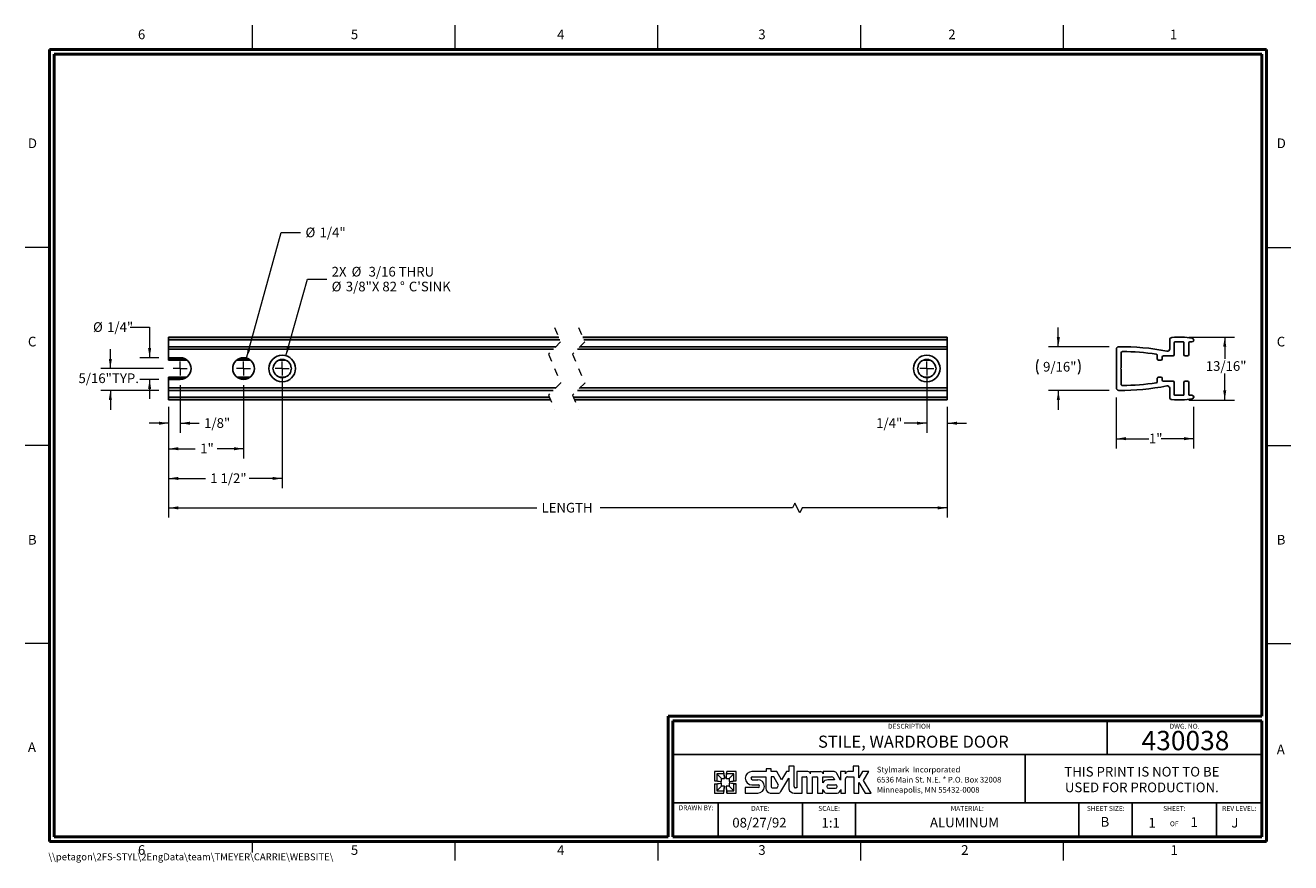
# Model space of a CAD drawing. Units: inches. Extents: x 0.3 to 16.7, y 0 to 10.8.
import ezdxf

# ---------------------------------------------------------------- set-up
doc = ezdxf.new("R2010")
doc.units = ezdxf.units.IN
doc.header["$MEASUREMENT"] = 0
doc.header["$PDSIZE"] = -1
doc.linetypes.add('SLD-Dashed', pattern=[0.075, 0.05, -0.025])
doc.linetypes.add('SLD-Solid', pattern=[0])
doc.styles.add('SLDTEXTSTYLE0', font='ROMANS', dxfattribs={"width": 0.94})
doc.styles.add('SLDTEXTSTYLE1', font='ROMAND', dxfattribs={"width": 0.95})
doc.styles.add('SLDTEXTSTYLE2', font='ROMAND', dxfattribs={"width": 0.690689})
doc.styles.add('SLDTEXTSTYLE3', font='ROMAND', dxfattribs={"width": 0.929773})
doc.styles.add('SLDTEXTSTYLE4', font='ROMAND', dxfattribs={"width": 1.098823})
doc.styles.add('SLDTEXTSTYLE5', font='ARIAL.TTF', dxfattribs={"width": 0.948})
doc.styles.add('SLDTEXTSTYLE6', font='RomanS', dxfattribs={"width": 0.94})
doc.dimstyles.new('SLDDIMSTYLE0', dxfattribs={"dimtxt": 0.125, "dimasz": 0.125, "dimexe": 0, "dimexo": 0.0625, "dimgap": 0.03125, "dimtad": 0, "dimtih": 1, "dimtoh": 1, "dimdec": 3, "dimrnd": 1e-09, "dimzin": 12, "dimdsep": 46, "dimlunit": 5, "dimtxsty": 'SLDTEXTSTYLE6', "dimsah": 1, "dimcen": 0.09, "dimadec": 0, "dimazin": 3, "dimtfac": 1, "dimtdec": 3, "dimtofl": 0, "dimtmove": 0, "dimatfit": 3, "dimfxl": 0, "dimfrac": 2, "dimtolj": 1, "dimtzin": 12, "dimarcsym": 0})
doc.dimstyles.new('SLDDIMSTYLE1', dxfattribs={"dimtxt": 0.125, "dimasz": 0.125, "dimexe": 0, "dimexo": 0.0625, "dimgap": 0.03125, "dimtad": 0, "dimtih": 1, "dimtoh": 1, "dimdec": 6, "dimrnd": 1e-09, "dimzin": 12, "dimdsep": 46, "dimlunit": 5, "dimtxsty": 'SLDTEXTSTYLE6', "dimsah": 1, "dimcen": 0.09, "dimadec": 0, "dimazin": 3, "dimtfac": 1, "dimtdec": 3, "dimtmove": 0, "dimatfit": 0, "dimfxl": 0, "dimfrac": 2, "dimtolj": 1, "dimtzin": 12, "dimarcsym": 0})
doc.dimstyles.new('SLDDIMSTYLE2', dxfattribs={"dimtxt": 0.125, "dimasz": 0.125, "dimexe": 0, "dimexo": 0.0625, "dimgap": 0.03125, "dimtad": 0, "dimtih": 1, "dimtoh": 1, "dimdec": 6, "dimrnd": 1e-09, "dimzin": 12, "dimdsep": 46, "dimlunit": 5, "dimtxsty": 'SLDTEXTSTYLE6', "dimsah": 1, "dimcen": 0.09, "dimadec": 0, "dimazin": 3, "dimtfac": 1, "dimtdec": 3, "dimtofl": 0, "dimtmove": 0, "dimatfit": 3, "dimfxl": 0, "dimfrac": 2, "dimtolj": 1, "dimtzin": 12, "dimarcsym": 0})
doc.dimstyles.new('SLDDIMSTYLE3', dxfattribs={"dimtxt": 0.125, "dimasz": 0.125, "dimexe": 0, "dimexo": 0.0625, "dimgap": 0.03125, "dimtad": 0, "dimtih": 1, "dimtoh": 1, "dimdec": 6, "dimrnd": 1e-09, "dimzin": 12, "dimdsep": 46, "dimlunit": 5, "dimtxsty": 'SLDTEXTSTYLE6', "dimsah": 1, "dimcen": 0.09, "dimadec": 0, "dimazin": 3, "dimtfac": 1, "dimtmove": 0, "dimatfit": 0, "dimfxl": 0, "dimfrac": 2, "dimtolj": 1, "dimtzin": 12, "dimarcsym": 0})
doc.dimstyles.new('SLDDIMSTYLE4', dxfattribs={"dimtxt": 0.125, "dimasz": 0.125, "dimexe": 0, "dimexo": 0.0625, "dimgap": 0.03125, "dimtad": 0, "dimtih": 1, "dimtoh": 1, "dimdec": 3, "dimrnd": 1e-09, "dimzin": 12, "dimdsep": 46, "dimlunit": 5, "dimtxsty": 'SLDTEXTSTYLE6', "dimsah": 1, "dimcen": 0, "dimadec": 0, "dimazin": 3, "dimtfac": 1, "dimtdec": 3, "dimtofl": 0, "dimtmove": 0, "dimatfit": 3, "dimfxl": 0, "dimfrac": 2, "dimtolj": 1, "dimtzin": 12, "dimarcsym": 0})

# ---------------------------------------------------------------- blocks, each defined once
blk = doc.blocks.new('_D')
at = {"color": 179, "linetype": 'SLD-Solid', "lineweight": 18}
for p, q in [((2.203, 5.896), (2.203, 4.465)), ((12.273, 5.896), (12.273, 4.465)), ((2.203, 4.59), (6.963, 4.59)), ((10.27, 4.59), (7.784, 4.59)), ((10.301, 4.653), (10.27, 4.59)), ((10.364, 4.528), (10.301, 4.653)), ((10.395, 4.59), (10.364, 4.528)), ((12.273, 4.59), (10.395, 4.59))]:
    blk.add_line(p, q, dxfattribs=at)
for points in [[(2.203, 4.59), (2.328, 4.57), (2.328, 4.61)], [(12.273, 4.59), (12.148, 4.61), (12.148, 4.57)]]:
    blk.add_solid(points, dxfattribs=at)
at = {"color": 179, "linetype": 'SLD-Solid', "lineweight": 18, "insert": (7.025, 4.655), "char_height": 0.125, "attachment_point": 1, "style": 'SLDTEXTSTYLE6'}
blk.add_mtext('LENGTH', dxfattribs=at)
blk = doc.blocks.new('_D_1')
at = {"color": 179, "linetype": 'SLD-Solid', "lineweight": 18}
for p, q in [((12.007, 6.267), (12.007, 5.56)), ((12.273, 5.896), (12.273, 5.56)), ((12.007, 5.685), (11.716, 5.685)), ((12.273, 5.685), (12.523, 5.685))]:
    blk.add_line(p, q, dxfattribs=at)
for points in [[(12.007, 5.685), (11.882, 5.705), (11.882, 5.665)], [(12.273, 5.685), (12.398, 5.665), (12.398, 5.705)]]:
    blk.add_solid(points, dxfattribs=at)
at = {"color": 179, "linetype": 'SLD-Solid', "lineweight": 18, "insert": (11.354, 5.75), "char_height": 0.125, "attachment_point": 1, "style": 'SLDTEXTSTYLE6'}
blk.add_mtext('1/4"', dxfattribs=at)
blk = doc.blocks.new('_D_2')
at = {"color": 179, "linetype": 'SLD-Solid', "lineweight": 18}
for p, q in [((2.353, 6.177), (2.353, 5.56)), ((2.203, 5.896), (2.203, 5.56)), ((2.203, 5.685), (1.953, 5.685)), ((2.353, 5.685), (2.599, 5.685))]:
    blk.add_line(p, q, dxfattribs=at)
for points in [[(2.203, 5.685), (2.078, 5.705), (2.078, 5.665)], [(2.353, 5.685), (2.478, 5.665), (2.478, 5.705)]]:
    blk.add_solid(points, dxfattribs=at)
at = {"color": 179, "linetype": 'SLD-Solid', "lineweight": 18, "insert": (2.662, 5.75), "char_height": 0.125, "attachment_point": 1, "style": 'SLDTEXTSTYLE6'}
blk.add_mtext('1/8"', dxfattribs=at)
blk = doc.blocks.new('_D_3')
at = {"color": 179, "linetype": 'SLD-Solid', "lineweight": 18}
for p, q in [((3.172, 6.177), (3.172, 5.23)), ((2.203, 5.896), (2.203, 5.23)), ((2.203, 5.355), (2.548, 5.355)), ((3.172, 5.355), (2.83, 5.355))]:
    blk.add_line(p, q, dxfattribs=at)
for points in [[(2.203, 5.355), (2.328, 5.335), (2.328, 5.375)], [(3.172, 5.355), (3.047, 5.375), (3.047, 5.335)]]:
    blk.add_solid(points, dxfattribs=at)
at = {"color": 179, "linetype": 'SLD-Solid', "lineweight": 18, "insert": (2.611, 5.421), "char_height": 0.125, "attachment_point": 1, "style": 'SLDTEXTSTYLE6'}
blk.add_mtext('1"', dxfattribs=at)
blk = doc.blocks.new('_D_4')
at = {"color": 179, "linetype": 'SLD-Solid', "lineweight": 18}
for p, q in [((3.672, 6.267), (3.672, 4.846)), ((2.203, 5.896), (2.203, 4.846)), ((2.203, 4.971), (2.678, 4.971)), ((3.672, 4.971), (3.246, 4.971))]:
    blk.add_line(p, q, dxfattribs=at)
for points in [[(2.203, 4.971), (2.328, 4.951), (2.328, 4.991)], [(3.672, 4.971), (3.547, 4.991), (3.547, 4.951)]]:
    blk.add_solid(points, dxfattribs=at)
at = {"color": 179, "linetype": 'SLD-Solid', "lineweight": 18, "insert": (2.741, 5.036), "char_height": 0.125, "attachment_point": 1, "style": 'SLDTEXTSTYLE6'}
blk.add_mtext('1 1/2"', dxfattribs=at)
blk = doc.blocks.new('_D_5')
at = {"color": 179, "linetype": 'SLD-Solid', "lineweight": 18}
for p, q in [((1.449, 6.392), (1.449, 6.642)), ((2.138, 6.392), (1.324, 6.392)), ((2.078, 6.11), (1.324, 6.11)), ((1.449, 6.11), (1.449, 5.86))]:
    blk.add_line(p, q, dxfattribs=at)
for points in [[(1.449, 6.392), (1.469, 6.517), (1.429, 6.517)], [(1.449, 6.11), (1.429, 5.985), (1.469, 5.985)]]:
    blk.add_solid(points, dxfattribs=at)
at = {"color": 179, "linetype": 'SLD-Solid', "lineweight": 18, "char_height": 0.125, "attachment_point": 1, "style": 'SLDTEXTSTYLE6'}
for s, insert in [('5/16"', (1.037, 6.329)), (' TYP.', (1.432, 6.329))]:
    blk.add_mtext(s, dxfattribs=dict(at, insert=insert))
blk = doc.blocks.new('_D_6')
at = {"color": 179, "linetype": 'SLD-Solid', "lineweight": 18}
for p, q in [((1.707, 6.925), (1.957, 6.925)), ((1.957, 6.925), (1.957, 6.532)), ((2.078, 6.532), (1.832, 6.532)), ((2.078, 6.252), (1.832, 6.252)), ((1.957, 6.252), (1.957, 6.002))]:
    blk.add_line(p, q, dxfattribs=at)
for points in [[(1.957, 6.532), (1.977, 6.657), (1.937, 6.657)], [(1.957, 6.252), (1.937, 6.127), (1.977, 6.127)]]:
    blk.add_solid(points, dxfattribs=at)
at = {"color": 179, "linetype": 'SLD-Solid', "lineweight": 18, "char_height": 0.125, "attachment_point": 1, "style": 'SLDTEXTSTYLE6'}
for s, insert in [('%%c', (1.225, 6.991)), ('1/4"', (1.407, 6.991))]:
    blk.add_mtext(s, dxfattribs=dict(at, insert=insert))
blk = doc.blocks.new('_D_7')
at = {"color": 179, "linetype": 'SLD-Solid', "lineweight": 18}
for p, q in [((3.719, 6.557), (3.999, 7.546)), ((3.999, 7.546), (4.249, 7.546))]:
    blk.add_line(p, q, dxfattribs=at)
blk.add_solid([(3.719, 6.557), (3.772, 6.672), (3.734, 6.683)], dxfattribs=at)
at = {"color": 179, "linetype": 'SLD-Solid', "lineweight": 18, "char_height": 0.125, "attachment_point": 1, "style": 'SLDTEXTSTYLE6'}
for s, insert in [('2X ', (4.311, 7.707)), ('%%c', (4.569, 7.707)), (' 3/16 THRU', (4.751, 7.707)), ('%%c', (4.311, 7.515)), ('3/8"', (4.494, 7.515)), (' X 82', (4.793, 7.515)), ('%%d', (5.194, 7.515)), (" C'SINK", (5.271, 7.515))]:
    blk.add_mtext(s, dxfattribs=dict(at, insert=insert))
blk = doc.blocks.new('_D_8')
at = {"color": 179, "linetype": 'SLD-Solid', "lineweight": 18}
for p, q in [((3.21, 6.527), (3.66, 8.15)), ((3.66, 8.15), (3.91, 8.15))]:
    blk.add_line(p, q, dxfattribs=at)
blk.add_solid([(3.21, 6.527), (3.262, 6.642), (3.224, 6.653)], dxfattribs=at)
at = {"color": 179, "linetype": 'SLD-Solid', "lineweight": 18, "char_height": 0.125, "attachment_point": 1, "style": 'SLDTEXTSTYLE6'}
for s, insert in [('%%c', (3.973, 8.215)), ('1/4"', (4.155, 8.215))]:
    blk.add_mtext(s, dxfattribs=dict(at, insert=insert))
blk = doc.blocks.new('SW_CENTERMARKSYMBOL_0')
at = {"color": 0, "linetype": 'SLD-Solid', "lineweight": 18}
for q in [(-0.09, 0), (0, 0.09), (0, -0.09), (0.09, 0)]:
    blk.add_line((0, 0), q, dxfattribs=at)
blk = doc.blocks.new('SW_CENTERMARKSYMBOL_1')
at = {"color": 0, "linetype": 'SLD-Solid', "lineweight": 18}
for q in [(-0.09, 0), (0, 0.09), (0, -0.09), (0.09, 0)]:
    blk.add_line((0, 0), q, dxfattribs=at)
blk = doc.blocks.new('SW_CENTERMARKSYMBOL_2')
at = {"color": 0, "linetype": 'SLD-Solid', "lineweight": 18}
for q in [(-0.09, 0), (0, 0.09), (0, -0.09), (0.09, 0)]:
    blk.add_line((0, 0), q, dxfattribs=at)
blk = doc.blocks.new('SW_CENTERMARKSYMBOL_3')
at = {"color": 0, "linetype": 'SLD-Solid', "lineweight": 18}
for q in [(-0.09, 0), (0, 0.09), (0, -0.09), (0.09, 0)]:
    blk.add_line((0, 0), q, dxfattribs=at)
blk = doc.blocks.new('_D_9')
at = {"color": 7, "linetype": 'SLD-Solid', "lineweight": 18}
for p, q in [((14.459, 6.016), (14.459, 5.36)), ((15.459, 5.898), (15.459, 5.36)), ((14.459, 5.485), (14.881, 5.485)), ((15.459, 5.485), (15.038, 5.485))]:
    blk.add_line(p, q, dxfattribs=at)
for points in [[(14.459, 5.485), (14.584, 5.465), (14.584, 5.505)], [(15.459, 5.485), (15.334, 5.505), (15.334, 5.465)]]:
    blk.add_solid(points, dxfattribs=at)
at = {"color": 7, "linetype": 'SLD-Solid', "lineweight": 18, "insert": (14.881, 5.551), "char_height": 0.125, "attachment_point": 1, "style": 'SLDTEXTSTYLE6'}
blk.add_mtext('1"', dxfattribs=at)
blk = doc.blocks.new('_D_10')
at = {"color": 179, "linetype": 'SLD-Solid', "lineweight": 18}
for p, q in [((13.709, 6.673), (13.709, 6.923)), ((14.365, 6.673), (13.584, 6.673)), ((14.365, 6.11), (13.584, 6.11)), ((13.709, 6.11), (13.709, 5.86))]:
    blk.add_line(p, q, dxfattribs=at)
for centre, start, end in [((13.641, 6.413), 153.4349, 206.5651), ((13.778, 6.413), 333.4349, 26.5651)]:
    blk.add_arc(centre, 0.214, start, end, dxfattribs=at)
for points in [[(13.709, 6.673), (13.729, 6.798), (13.689, 6.798)], [(13.709, 6.11), (13.689, 5.985), (13.729, 5.985)]]:
    blk.add_solid(points, dxfattribs=at)
at = {"color": 179, "linetype": 'SLD-Solid', "lineweight": 18, "insert": (13.512, 6.478), "char_height": 0.125, "attachment_point": 1, "style": 'SLDTEXTSTYLE6'}
blk.add_mtext('9/16"', dxfattribs=at)
blk = doc.blocks.new('_D_11')
at = {"color": 7, "linetype": 'SLD-Solid', "lineweight": 18}
for p, q in [((15.396, 6.798), (15.986, 6.798)), ((15.861, 6.798), (15.861, 6.517)), ((15.861, 5.985), (15.861, 6.326)), ((15.396, 5.985), (15.986, 5.985))]:
    blk.add_line(p, q, dxfattribs=at)
for points in [[(15.861, 6.798), (15.841, 6.673), (15.881, 6.673)], [(15.861, 5.985), (15.881, 6.11), (15.841, 6.11)]]:
    blk.add_solid(points, dxfattribs=at)
at = {"color": 7, "linetype": 'SLD-Solid', "lineweight": 18, "insert": (15.616, 6.487), "char_height": 0.125, "attachment_point": 1, "style": 'SLDTEXTSTYLE6'}
blk.add_mtext('13/16"', dxfattribs=at)

msp = doc.modelspace()

# ---------------------------------------------------------------- linework, layer by layer
at = {"color": 7, "linetype": 'SLD-Solid', "lineweight": 18}
for p, q in [((3.2856057, 10.5178429), (3.2856057, 10.8303429)), ((5.9086057, 10.5178429), (5.9086057, 10.8303429)), ((8.5316057, 10.5178429), (8.5316057, 10.8303429)), ((11.1546057, 10.5178429), (11.1546057, 10.8303429)), ((13.7776057, 10.5178429), (13.7776057, 10.8303429)), ((0.6616057, 7.9578429), (0.3491057, 7.9578429)), ((16.4016057, 7.9578429), (16.7141057, 7.9578429)), ((0.6616057, 5.3978429), (0.3491057, 5.3978429)), ((16.4016057, 5.3978429), (16.7141057, 5.3978429)), ((0.6616057, 2.8378429), (0.3491057, 2.8378429)), ((16.4016057, 2.8378429), (16.7141057, 2.8378429)), ((3.2856057, 0.1332184), (3.2856057, 0.2778429)), ((5.9086057, 0.0284909), (5.9086057, 0.2778429)), ((8.5322827, 0.0284909), (8.5322827, 0.2778429)), ((11.1546057, 0.0284909), (11.1546057, 0.2778429)), ((13.7776057, 0.0284909), (13.7776057, 0.2778429))]:
    msp.add_line(p, q, dxfattribs=at)
at = {"color": 179, "linetype": 'SLD-Solid', "lineweight": 50}
for p, q in [((0.6616057, 0.2778429), (0.6616057, 10.5178429)), ((0.6616057, 10.5178429), (16.4016057, 10.5178429)), ((16.4016057, 10.5178429), (16.4016057, 0.2778429)), ((0.7216057, 10.4578429), (16.3416057, 10.4578429)), ((0.7216057, 0.3378429), (0.7216057, 10.4578429)), ((16.3416057, 10.4578429), (16.3416057, 1.8978429)), ((8.6616057, 1.8978429), (8.6616057, 0.3378429)), ((16.3416057, 1.8978429), (8.6616057, 1.8978429)), ((16.3416057, 1.8378429), (8.7216057, 1.8378429)), ((8.7216057, 1.8378429), (8.7216057, 0.3378429)), ((16.3416057, 0.3378429), (16.3416057, 1.8378429)), ((8.6616057, 0.3378429), (0.7216057, 0.3378429)), ((8.7216057, 0.3378429), (16.3416057, 0.3378429)), ((16.4016057, 0.2778429), (0.6616057, 0.2778429))]:
    msp.add_line(p, q, dxfattribs=at)
at = {"color": 7, "linetype": 'SLD-Dashed', "lineweight": 18}
for p, q in [((7.1930691, 6.923303), (7.2718093, 6.7362931)), ((7.5055691, 6.923303), (7.5843093, 6.7362931)), ((7.2718093, 6.7362931), (7.1143289, 6.5788128)), ((7.5843093, 6.7362931), (7.4268289, 6.5788128)), ((7.1143289, 6.5788128), (7.2718093, 6.2047931)), ((7.4268289, 6.5788128), (7.5843093, 6.2047931)), ((7.2718093, 6.2047931), (7.1143289, 6.0473128)), ((7.5843093, 6.2047931), (7.4268289, 6.0473128)), ((7.1143289, 6.0473128), (7.1930691, 5.860303)), ((7.4268289, 6.0473128), (7.5055691, 5.860303))]:
    msp.add_line(p, q, dxfattribs=at)
at = {"color": 7, "linetype": 'SLD-Solid', "lineweight": 25}
for p, q in [((7.245701, 6.798303), (2.2030779, 6.798303)), ((2.2030779, 6.798303), (2.2030779, 6.7938835)), ((7.2475619, 6.7938835), (2.2030779, 6.7938835)), ((2.2030779, 6.7938835), (2.2030779, 6.7630206)), ((7.2605552, 6.7630206), (2.2030779, 6.7630206)), ((2.2030779, 6.7630206), (2.2030779, 6.6738613)), ((12.2731441, 6.798303), (7.558201, 6.798303)), ((12.2731441, 6.7938835), (7.5600619, 6.7938835)), ((12.2731441, 6.7630206), (7.5730553, 6.7630206)), ((12.2731441, 6.798303), (12.2731441, 6.7938835)), ((12.2731441, 6.7938835), (12.2731441, 6.7630206)), ((12.2731441, 6.7630206), (12.2731441, 6.6738613)), ((15.1493842, 6.7630205), (15.1493842, 6.6461889)), ((15.2083842, 6.571803), (15.2083842, 6.726803)), ((15.2183842, 6.736803), (15.3233842, 6.736803)), ((15.3333842, 6.726803), (15.3333842, 6.571803)), ((15.3963842, 6.571803), (15.3963842, 6.726803)), ((15.4063842, 6.736803), (15.4355888, 6.736803)), ((7.2093774, 6.6738613), (2.2030779, 6.6738613)), ((2.2030779, 6.6738613), (2.2030779, 6.6734686)), ((7.2089855, 6.6734686), (2.2030779, 6.6734686)), ((2.2030779, 6.6734686), (2.2030779, 6.6424729)), ((2.2030779, 6.6424729), (2.2030779, 6.531803)), ((7.1779887, 6.6424729), (2.2030779, 6.6424729)), ((12.2731441, 6.6424729), (7.4904887, 6.6424729)), ((12.2731441, 6.6734686), (7.5214855, 6.6734686)), ((12.2731441, 6.6738613), (7.5218774, 6.6738613)), ((12.2731441, 6.6738613), (12.2731441, 6.6734686)), ((12.2731441, 6.6734686), (12.2731441, 6.6424729)), ((12.2731441, 6.6424729), (12.2731441, 6.1411331)), ((14.4593842, 6.6424729), (14.4593842, 6.1411331)), ((14.5223842, 6.401803), (14.5223842, 6.5948611)), ((14.9893842, 6.5606578), (14.9893842, 6.517303)), ((15.0683842, 6.555803), (15.1923842, 6.555803)), ((15.3493842, 6.555803), (15.3803842, 6.555803)), ((2.3530771, 6.531803), (2.2030779, 6.531803)), ((2.2030779, 6.531803), (2.2030779, 6.517303)), ((2.2030779, 6.517303), (2.2030779, 6.501303)), ((2.4151246, 6.517303), (2.2030779, 6.517303)), ((2.4403111, 6.501303), (2.2030779, 6.501303)), ((3.260112, 6.501303), (3.0840436, 6.501303)), ((3.2352446, 6.517303), (3.1089109, 6.517303)), ((3.7139567, 6.501303), (3.6301981, 6.501303)), ((12.0490239, 6.501303), (11.9652653, 6.501303)), ((14.5123842, 6.391803), (14.5223842, 6.401803)), ((14.5223842, 6.381803), (14.5123842, 6.391803)), ((15.0053842, 6.501303), (15.0363842, 6.501303)), ((15.0523842, 6.517303), (15.0523842, 6.539803)), ((2.4403111, 6.282303), (2.2030779, 6.282303)), ((2.2030779, 6.282303), (2.2030779, 6.266303)), ((2.2030779, 6.266303), (2.2030779, 6.251803)), ((2.4151246, 6.266303), (2.2030779, 6.266303)), ((2.2030779, 6.251803), (2.2030779, 6.1411331)), ((2.2030779, 6.251803), (2.3530771, 6.251803)), ((3.260112, 6.282303), (3.0840436, 6.282303)), ((3.2352446, 6.266303), (3.1089109, 6.266303)), ((3.7139567, 6.282303), (3.6301981, 6.282303)), ((12.0490239, 6.282303), (11.9652653, 6.282303)), ((14.5223842, 6.1887449), (14.5223842, 6.381803)), ((14.9893842, 6.266303), (14.9893842, 6.2229482)), ((15.0363842, 6.282303), (15.0053842, 6.282303)), ((15.0523842, 6.243803), (15.0523842, 6.266303)), ((15.1923842, 6.227803), (15.0683842, 6.227803)), ((15.3803842, 6.227803), (15.3493842, 6.227803)), ((7.2081501, 6.1411331), (2.2030779, 6.1411331)), ((2.2030779, 6.1411331), (2.2030779, 6.1101373)), ((7.1771533, 6.1101373), (2.2030779, 6.1101373)), ((2.2030779, 6.1101373), (2.2030779, 6.1097447)), ((2.2030779, 6.1097447), (7.1767614, 6.1097447)), ((2.2030779, 6.1097447), (2.2030779, 6.0205854)), ((7.4892614, 6.1097447), (12.2731441, 6.1097447)), ((12.2731441, 6.1101373), (7.4896533, 6.1101373)), ((12.2731441, 6.1411331), (7.5206501, 6.1411331)), ((12.2731441, 6.1411331), (12.2731441, 6.1101373)), ((12.2731441, 6.1101373), (12.2731441, 6.1097447)), ((12.2731441, 6.1097447), (12.2731441, 6.0205854)), ((15.1493842, 6.137417), (15.1493842, 6.0205854)), ((15.2083842, 6.056803), (15.2083842, 6.211803)), ((15.3333842, 6.211803), (15.3333842, 6.056803)), ((15.3963842, 6.056803), (15.3963842, 6.211803)), ((7.1255836, 6.0205854), (2.2030779, 6.0205854)), ((2.2030779, 6.0205854), (2.2030779, 5.9897224)), ((7.1385769, 5.9897224), (2.2030779, 5.9897224)), ((2.2030779, 5.9897224), (2.2030779, 5.985303)), ((2.2030779, 5.985303), (7.1404378, 5.985303)), ((12.2731441, 6.0205854), (7.4380836, 6.0205854)), ((12.2731441, 5.9897224), (7.4510769, 5.9897224)), ((7.4529378, 5.985303), (12.2731441, 5.985303)), ((12.2731441, 6.0205854), (12.2731441, 5.9897224)), ((12.2731441, 5.9897224), (12.2731441, 5.985303)), ((15.3233842, 6.046803), (15.2183842, 6.046803)), ((15.4355888, 6.046803), (15.4063842, 6.046803))]:
    msp.add_line(p, q, dxfattribs=at)
at = {"color": 179, "linetype": 'SLD-Solid', "lineweight": 25}
for p, q in [((14.3416057, 1.4003429), (14.3416057, 1.8378429)), ((8.7216057, 1.4003429), (16.3416057, 1.4003429)), ((13.282195, 0.7753429), (13.282195, 1.4003429)), ((8.7216057, 0.7753429), (16.3416057, 0.7753429)), ((9.3101772, 0.3378429), (9.3101772, 0.7753429)), ((10.3987486, 0.3378429), (10.3987486, 0.7753429)), ((11.08732, 0.3378429), (11.08732, 0.7753429)), ((13.9758915, 0.3378429), (13.9758915, 0.7753429)), ((14.6644629, 0.3378429), (14.6644629, 0.7753429)), ((15.7530343, 0.3378429), (15.7530343, 0.7753429))]:
    msp.add_line(p, q, dxfattribs=at)
at = {"color": 179, "linetype": 'SLD-Solid', "lineweight": 18}
for p, q in [((9.3812231, 1.1804165), (9.2625968, 1.1804165)), ((9.2625968, 1.1804165), (9.2625968, 1.0617901)), ((9.2905089, 1.1525044), (9.353311, 1.0897022)), ((9.3812231, 1.1525044), (9.2905089, 1.1525044)), ((9.2905089, 1.1525044), (9.2905089, 1.0617901)), ((9.3812231, 1.1525044), (9.3812231, 1.1804165)), ((9.3916902, 1.1036583), (9.3812231, 1.1804165)), ((9.3812231, 1.1525044), (9.3916902, 1.0897022)), ((9.4126242, 1.1036583), (9.4230912, 1.1804165)), ((9.4126242, 1.0897022), (9.4230912, 1.1525044)), ((9.5417176, 1.1804165), (9.4230912, 1.1804165)), ((9.4230912, 1.1525044), (9.4230912, 1.1804165)), ((9.5138055, 1.1525044), (9.4230912, 1.1525044)), ((9.4510033, 1.0897022), (9.5138055, 1.1525044)), ((9.5138055, 1.0617901), (9.5138055, 1.1525044)), ((9.5417176, 1.0617901), (9.5417176, 1.1804165)), ((9.930811, 1.1804165), (9.746713, 1.1804165)), ((9.9937121, 1.2164415), (9.930811, 1.2164415)), ((9.930811, 1.2164415), (9.930811, 1.1804165)), ((9.9937121, 1.1804165), (9.9937121, 1.2164415)), ((10.0689292, 1.1804165), (9.9937121, 1.1804165)), ((10.1303508, 1.0747422), (10.0689292, 1.1804165)), ((10.1918963, 1.1804165), (10.1303508, 1.0747422)), ((10.2234522, 1.1804165), (10.1918963, 1.1804165)), ((10.2234522, 1.2489973), (10.2234522, 1.1804165)), ((10.2934415, 1.2489973), (10.2234522, 1.2489973)), ((10.2934415, 0.9875674), (10.2934415, 1.2489973)), ((10.46769, 1.1804165), (10.3272917, 1.1804165)), ((10.3272917, 1.1804165), (10.3272917, 0.9699896)), ((10.5051752, 1.1519556), (10.5051752, 1.1804165)), ((10.5051752, 1.1804165), (10.6291074, 1.1804165)), ((10.8078435, 1.1804165), (10.6665926, 1.1804165)), ((10.6665926, 1.1804165), (10.6665926, 1.1507456)), ((10.8905625, 1.0701956), (10.8447289, 1.1563616)), ((10.9575014, 1.1804165), (10.8905625, 1.1804165)), ((10.8905625, 1.1804165), (10.8905625, 1.0701956)), ((10.9575014, 1.1515573), (10.9575014, 1.1804165)), ((11.0575186, 1.1804165), (10.9868054, 1.1804165)), ((11.1290858, 1.2489973), (11.0575186, 1.2489973)), ((11.0575186, 1.2489973), (11.0575186, 1.1804165)), ((11.1290858, 1.1009394), (11.1290858, 1.2489973)), ((11.1784262, 1.1804165), (11.1290858, 1.1009394)), ((11.2569882, 1.1804165), (11.1784262, 1.1804165)), ((11.1893577, 1.0652915), (11.2569882, 1.1804165)), ((9.2625968, 1.0617901), (9.339355, 1.0513231)), ((9.2625968, 1.0617901), (9.2905089, 1.0617901)), ((9.2625968, 1.019922), (9.339355, 1.0303891)), ((9.2625968, 1.019922), (9.2905089, 1.019922)), ((9.2625968, 1.019922), (9.2625968, 0.9012957)), ((9.2905089, 1.0617901), (9.353311, 1.0513231)), ((9.2905089, 1.019922), (9.353311, 1.0303891)), ((9.2905089, 1.019922), (9.2905089, 0.9292078)), ((9.2905089, 0.9292078), (9.353311, 0.99201)), ((9.339355, 1.0513231), (9.353311, 1.0513231)), ((9.353311, 1.0303891), (9.339355, 1.0303891)), ((9.353311, 1.0897022), (9.3916902, 1.0897022)), ((9.353311, 1.0513231), (9.353311, 1.0897022)), ((9.353311, 0.99201), (9.353311, 1.0303891)), ((9.3916902, 0.99201), (9.353311, 0.99201)), ((9.3812231, 0.9292078), (9.3916902, 0.99201)), ((9.3916902, 1.0897022), (9.3916902, 1.1036583)), ((9.3916902, 0.9780539), (9.3916902, 0.99201)), ((9.4126242, 1.1036583), (9.4126242, 1.0897022)), ((9.4126242, 1.0897022), (9.4510033, 1.0897022)), ((9.4510033, 0.99201), (9.4126242, 0.99201)), ((9.4126242, 0.99201), (9.4126242, 0.9780539)), ((9.4230912, 0.9292078), (9.4126242, 0.99201)), ((9.4510033, 1.0897022), (9.4510033, 1.0513231)), ((9.4510033, 1.0513231), (9.5138055, 1.0617901)), ((9.4510033, 1.0513231), (9.4649594, 1.0513231)), ((9.5138055, 1.019922), (9.4510033, 1.0303891)), ((9.4510033, 1.0303891), (9.4510033, 0.99201)), ((9.4649594, 1.0303891), (9.4510033, 1.0303891)), ((9.5138055, 0.9292078), (9.4510033, 0.99201)), ((9.4649594, 1.0513231), (9.5417176, 1.0617901)), ((9.5417176, 1.019922), (9.4649594, 1.0303891)), ((9.5138055, 1.0617901), (9.5417176, 1.0617901)), ((9.5138055, 0.9292078), (9.5138055, 1.019922)), ((9.5138055, 1.019922), (9.5417176, 1.019922)), ((9.5417176, 0.9012957), (9.5417176, 1.019922)), ((9.746713, 1.0084256), (9.8260985, 1.0084256)), ((9.7521997, 1.1130797), (9.9270513, 1.1130797)), ((9.7521997, 1.0755704), (9.8209229, 1.0755704)), ((9.9270513, 1.1130797), (9.9270513, 0.9638962)), ((9.9962917, 1.1130797), (9.9962917, 0.9841077)), ((10.0280516, 1.1130797), (9.9962917, 1.1130797)), ((10.0901896, 1.0061004), (10.0280516, 1.1130797)), ((10.0718927, 0.9717261), (10.0901896, 1.0061004)), ((10.1202935, 0.9221659), (10.2222254, 1.0943405)), ((10.2222254, 1.0943405), (10.2222254, 0.9552628)), ((10.3973044, 0.9012573), (10.3973044, 1.1130797)), ((10.3973044, 1.1130797), (10.4495122, 1.1130797)), ((10.4574256, 1.1051663), (10.4574256, 0.9012573)), ((10.5276762, 0.9012573), (10.5276762, 1.1130797)), ((10.5276762, 1.1130797), (10.5843869, 1.1130797)), ((10.5923004, 1.1051663), (10.5923004, 0.9012573)), ((10.6651204, 1.0344542), (10.6651204, 1.1130797)), ((10.6651204, 1.1130797), (10.7774305, 1.1130797)), ((10.814936, 1.0740302), (10.7287305, 1.0740302)), ((10.7356014, 1.0091231), (10.8284827, 1.0091231)), ((10.8041826, 1.0962924), (10.814936, 1.0740302)), ((10.9558232, 0.9012573), (10.9558232, 1.0870797)), ((10.9818232, 1.1130797), (11.0622118, 1.1130797)), ((11.0622118, 1.1130797), (11.0622118, 0.9012573)), ((11.1296549, 0.9012573), (11.1296549, 1.039101)), ((11.1296549, 1.039101), (11.209172, 0.9012573)), ((11.2893961, 0.9012573), (11.1893577, 1.0652915)), ((9.2625968, 0.9012957), (9.3812231, 0.9012957)), ((9.2905089, 0.9292078), (9.3812231, 0.9292078)), ((9.3812231, 0.9012957), (9.3916902, 0.9780539)), ((9.3812231, 0.9012957), (9.3812231, 0.9292078)), ((9.4126242, 0.9780539), (9.4230912, 0.9012957)), ((9.4230912, 0.9012957), (9.4230912, 0.9292078)), ((9.4230912, 0.9292078), (9.5138055, 0.9292078)), ((9.4230912, 0.9012957), (9.5417176, 0.9012957)), ((9.8260985, 0.9728686), (9.6607176, 0.9728686)), ((9.6607176, 0.9728686), (9.6607176, 0.9012573)), ((9.6607176, 0.9012573), (9.8209229, 0.9012573)), ((9.9835034, 0.9012573), (10.0847445, 0.9015408)), ((10.008385, 0.9717261), (10.0718927, 0.9717261)), ((10.2946354, 0.9012573), (10.3973044, 0.9012573)), ((10.3272917, 0.9699896), (10.309489, 0.9699896)), ((10.4574256, 0.9012573), (10.5276762, 0.9012573)), ((10.5923004, 0.9012573), (10.6640387, 0.9012573)), ((10.6640387, 0.9012573), (10.6640387, 0.9468187)), ((10.7091654, 0.9012573), (10.8495631, 0.9012573)), ((10.7356014, 0.9647061), (10.8284827, 0.9647061)), ((10.8946898, 0.9468187), (10.8946898, 0.9012573)), ((10.8946898, 0.9012573), (10.9558232, 0.9012573)), ((11.0622118, 0.9012573), (11.1296549, 0.9012573)), ((11.209172, 0.9012573), (11.2893961, 0.9012573))]:
    msp.add_line(p, q, dxfattribs=at)
at = {"color": 7, "linetype": 'SLD-Solid', "lineweight": 25, "flags": 128}
for points in [[(3.5552699, 6.401803), (3.5506846, 6.3968969), (3.5461485, 6.391803)], [(3.5461485, 6.391803), (3.5506846, 6.386709), (3.5552699, 6.381803)], [(3.7980063, 6.391803), (3.7934703, 6.3968969), (3.7888849, 6.401803)], [(3.7888849, 6.381803), (3.7934703, 6.386709), (3.7980063, 6.391803)], [(11.8903371, 6.401803), (11.8857518, 6.3968969), (11.8812157, 6.391803)], [(11.8812157, 6.391803), (11.8857518, 6.386709), (11.8903371, 6.381803)], [(12.1330735, 6.391803), (12.1285375, 6.3968969), (12.1239521, 6.401803)], [(12.1239521, 6.381803), (12.1285375, 6.386709), (12.1330735, 6.391803)]]:
    msp.add_lwpolyline(points, dxfattribs=at)
at = {"color": 7, "linetype": 'SLD-Solid', "lineweight": 25}
for centre, radius in [((3.6720776, 6.3918033), 0.1720005), ((12.0071446, 6.3918033), 0.1720005), ((3.1720779, 6.3918033), 0.1405006)]:
    msp.add_circle(centre, radius, dxfattribs=at)
for centre, radius, start, end in [((15.1803842, 6.7630205), 0.031, 95.3886588, 180), ((15.2713842, 5.798303), 1, 80.31640199, 95.3886588), ((15.2183842, 6.726803), 0.01, 90, 180), ((15.3233842, 6.726803), 0.01, 0, 90), ((15.4063842, 6.726803), 0.01, 90, 180), ((15.4355888, 6.7605983), 0.0237954, 270, 80.31640199), ((14.4903842, 6.6424729), 0.031, 90.94691429, 180), ((14.5373842, 3.7988612), 2.875, 78.46706553, 90.94691429), ((14.5383842, 6.5948611), 0.016, 89.97950795, 180), ((14.5373842, 3.7988612), 2.812, 81.02885372, 89.97950795), ((14.9733842, 6.5606578), 0.016, 0, 81.02885372), ((15.0683842, 6.539803), 0.016, 90, 180), ((15.1183842, 6.6461889), 0.031, 258.46706553, 0), ((15.1923842, 6.571803), 0.016, 270, 0), ((15.3493842, 6.571803), 0.016, 180, 270), ((15.3803842, 6.571803), 0.016, 270, 0), ((2.3530762, 6.391803), 0.14, 270.00039864, 89.99960136), ((3.6720775, 6.3918032), 0.1172348, 4.89309328, 175.10690672), ((12.0071445, 6.3918032), 0.1172348, 4.89309328, 175.10690672), ((15.0053842, 6.517303), 0.016, 180, 270), ((15.0363842, 6.517303), 0.016, 270, 0), ((3.6720775, 6.3918027), 0.1172348, 184.89309328, 355.10690672), ((12.0071445, 6.3918027), 0.1172348, 184.89309328, 355.10690672), ((14.9733842, 6.2229482), 0.016, 278.97114628, 0), ((15.0053842, 6.266303), 0.016, 90, 180), ((15.0363842, 6.266303), 0.016, 0, 90), ((15.0683842, 6.243803), 0.016, 180, 270), ((15.1923842, 6.211803), 0.016, 0, 90), ((15.3493842, 6.211803), 0.016, 90, 180), ((15.3803842, 6.211803), 0.016, 0, 90), ((14.4903842, 6.1411331), 0.031, 180, 269.05308571), ((14.5373842, 8.9847447), 2.875, 269.05308571, 281.53293447), ((14.5383842, 6.1887449), 0.016, 180, 270.02049205), ((14.5373842, 8.9847447), 2.812, 270.02049205, 278.97114628), ((15.1183842, 6.137417), 0.031, 0, 101.53293447), ((15.2183842, 6.056803), 0.01, 180, 270), ((15.3233842, 6.056803), 0.01, 270, 0), ((15.4063842, 6.056803), 0.01, 180, 270), ((15.1803842, 6.0205854), 0.031, 180, 264.6113412), ((15.2713842, 6.985303), 1, 264.6113412, 279.68359801), ((15.4355888, 6.0230076), 0.0237954, 279.68359801, 90)]:
    msp.add_arc(centre, radius, start, end, dxfattribs=at)
at = {"color": 179, "linetype": 'SLD-Solid', "lineweight": 18}
for centre, radius, start, end in [((9.746713, 1.094421), 0.0859955, 90, 270), ((10.4674255, 1.1411522), 0.0392651, 15.97027025, 89.61405497), ((10.6276454, 1.1400553), 0.0403876, 15.34855977, 87.92557723), ((10.8057201, 1.1368532), 0.043615, 26.56974201, 87.20939649), ((10.9901793, 1.1476832), 0.0329067, 95.88484769, 173.23883406), ((9.7521997, 1.0943251), 0.0187547, 90, 270), ((9.8209229, 0.9884138), 0.0871566, 270, 90), ((9.8260985, 0.9906471), 0.0177785, 270, 90), ((10.0086768, 0.9841077), 0.012385, 180, 268.64991645), ((10.309489, 0.9861037), 0.0161141, 174.78835703, 270), ((10.4495122, 1.1051663), 0.0079134, 0, 90), ((10.5843869, 1.1051663), 0.0079134, 360, 90), ((10.7287305, 1.0031222), 0.0709079, 90, 153.77681925), ((10.7356014, 0.9869146), 0.0222085, 90, 270), ((10.7774305, 1.0833702), 0.0297095, 25.7821818, 90), ((10.8284827, 0.9869146), 0.0222085, 270, 90), ((10.9818232, 1.0870797), 0.026, 90, 180), ((9.9900294, 0.9638962), 0.062978, 180, 264.05215449), ((10.0846292, 0.9426878), 0.0411471, 270.16045527, 330.08317973), ((10.2946354, 0.9768031), 0.0755459, 196.56653251, 270), ((10.7225603, 0.959653), 0.0599123, 192.36967498, 257.08096343), ((10.8361683, 0.959653), 0.0599123, 282.91903657, 347.63032502)]:
    msp.add_arc(centre, radius, start, end, dxfattribs=at)
at = {"color": 7, "linetype": 'SLD-Solid', "lineweight": 18}
msp.add_point((15.4593904, 6.0231552), dxfattribs=at)

# ---------------------------------------------------------------- block references
at = {"color": 179, "linetype": 'SLD-Solid', "lineweight": 18}
for name, p in [('SW_CENTERMARKSYMBOL_3', (2.3530772, 6.391803)), ('SW_CENTERMARKSYMBOL_2', (3.1720779, 6.391803)), ('SW_CENTERMARKSYMBOL_1', (3.6720764, 6.391803)), ('SW_CENTERMARKSYMBOL_0', (12.0071457, 6.391803))]:
    msp.add_blockref(name, p, dxfattribs=at)

# ---------------------------------------------------------------- texts
for s, insert, char_height, attachment_point, style in [('6', (1.8055722, 10.7758002), 0.125, 1, 'SLDTEXTSTYLE6'), ('5', (4.5596962, 10.7758002), 0.125, 1, 'SLDTEXTSTYLE6'), ('4', (7.2274846, 10.7758002), 0.125, 1, 'SLDTEXTSTYLE6'), ('3', (9.8288233, 10.7758002), 0.125, 1, 'SLDTEXTSTYLE6'), ('2', (12.2857075, 10.7758002), 0.125, 1, 'SLDTEXTSTYLE6'), ('1', (15.1520266, 10.7758002), 0.125, 1, 'SLDTEXTSTYLE6'), ('D', (0.3829985, 9.3673399), 0.125, 1, 'SLDTEXTSTYLE6'), ('D', (16.5340893, 9.3673399), 0.125, 1, 'SLDTEXTSTYLE6'), ('C', (0.3829985, 6.8029589), 0.125, 1, 'SLDTEXTSTYLE6'), ('C', (16.5340893, 6.8029589), 0.125, 1, 'SLDTEXTSTYLE6'), ('B', (0.3829985, 4.2405703), 0.125, 1, 'SLDTEXTSTYLE6'), ('B', (16.5340893, 4.2412002), 0.125, 1, 'SLDTEXTSTYLE5'), ('STILE, WARDROBE DOOR', (11.8346548, 1.6449206), 0.156, 2, 'SLDTEXTSTYLE0'), ('DESCRIPTION', (11.7824698, 1.7978542), 0.063, 2, 'SLDTEXTSTYLE1'), ('430038', (15.3534488, 1.7064698), 0.25, 2, 'SLDTEXTSTYLE1'), ('DWG. NO.', (15.3411762, 1.7978542), 0.063, 2, 'SLDTEXTSTYLE1'), ('A', (0.3829985, 1.5587889), 0.125, 1, 'SLDTEXTSTYLE6'), ('A', (16.5340893, 1.5288881), 0.125, 1, 'SLDTEXTSTYLE6'), ('Stylmark  Incorporated', (11.3614414, 1.24298), 0.073332543, 1, 'SLDTEXTSTYLE4'), ('THIS PRINT IS NOT TO BE', (14.7893056, 1.2413136), 0.125, 2, 'SLDTEXTSTYLE0'), ('6536 Main St. N.E. * P.O. Box 32008', (11.3614414, 1.112029), 0.073332543, 1, 'SLDTEXTSTYLE2'), ('Minneapolis, MN 55432-0008', (11.3614414, 0.981078), 0.073332543, 1, 'SLDTEXTSTYLE3'), ('USED FOR PRODUCTION.', (14.7888715, 1.0389327), 0.125, 2, 'SLDTEXTSTYLE0'), ('DRAWN BY:', (9.0227237, 0.7441329), 0.063, 2, 'SLDTEXTSTYLE1'), ('DATE:', (9.8546488, 0.7353542), 0.063, 2, 'SLDTEXTSTYLE1'), ('SCALE:', (10.7439367, 0.7353542), 0.063, 2, 'SLDTEXTSTYLE1'), ('MATERIAL:', (12.5313815, 0.7353542), 0.063, 2, 'SLDTEXTSTYLE1'), ('SHEET SIZE:', (14.3220147, 0.7353542), 0.063, 2, 'SLDTEXTSTYLE1'), ('SHEET:', (15.2100338, 0.7353542), 0.063, 2, 'SLDTEXTSTYLE1'), ('REV LEVEL:', (16.0485614, 0.7353542), 0.063, 2, 'SLDTEXTSTYLE1'), ('08/27/92', (9.8435284, 0.5822573), 0.125, 2, 'SLDTEXTSTYLE0'), ('1:1', (10.6461844, 0.5809438), 0.125, 1, 'SLDTEXTSTYLE0'), ('ALUMINUM', (12.4954726, 0.5850893), 0.125, 2, 'SLDTEXTSTYLE0'), ('B', (14.2555427, 0.5929639), 0.125, 1, 'SLDTEXTSTYLE0'), ('1', (14.8735542, 0.5819629), 0.125, 1, 'SLDTEXTSTYLE0'), ('OF', (15.2079565, 0.5362336), 0.0625, 2, 'SLDTEXTSTYLE1'), ('1', (15.4192224, 0.5906103), 0.125, 1, 'SLDTEXTSTYLE0'), ('J', (15.9469605, 0.5811212), 0.125, 1, 'SLDTEXTSTYLE0'), ('6', (1.8055722, 0.2286355), 0.125, 1, 'SLDTEXTSTYLE6'), ('5', (4.5596962, 0.2286355), 0.125, 1, 'SLDTEXTSTYLE6'), ('4', (7.2274846, 0.2286355), 0.125, 1, 'SLDTEXTSTYLE6'), ('3', (9.8288233, 0.2286355), 0.125, 1, 'SLDTEXTSTYLE6'), ('2', (12.4526236, 0.2286355), 0.125, 1, 'SLDTEXTSTYLE6'), ('1', (15.1610055, 0.2286355), 0.125, 1, 'SLDTEXTSTYLE6')]:
    msp.add_mtext(s, dxfattribs=dict(at, insert=insert, char_height=char_height, attachment_point=attachment_point, style=style))
at = {"color": 7, "linetype": 'SLD-Solid', "lineweight": 18, "insert": (0.6476033, 0.1228504), "char_height": 0.09, "attachment_point": 1, "style": 'SLDTEXTSTYLE5'}
msp.add_mtext('\\\\\\\\petagon\\\\2FS-STYL\\\\2EngData\\\\team\\\\TMEYER\\\\CARRIE\\\\WEBSITE\\\\', dxfattribs=at)

# ---------------------------------------------------------------- dimensions: what is measured, and where the dimension line sits
at = {"color": 179, "linetype": 'SLD-Solid', "lineweight": 18}
dim = msp.add_diameter_dim_2p(p1=(3.1344982, 6.2564218), p2=(3.2096566, 6.5271841), dimstyle='SLDDIMSTYLE4', dxfattribs=at)
dim.commit()
dim.dimension.update_dxf_attribs({"geometry": '_D_8', "text_midpoint": (4.2133544, 8.1495934), "dimtype": 163})
dim = msp.add_diameter_dim_2p(p1=(3.6252021, 6.2263136), p2=(3.7189527, 6.5572923), text="2X %%c 3/16 THRU\\P<> X 82%%d C'SINK", dimstyle='SLDDIMSTYLE4', dxfattribs=at)
dim.commit()
dim.dimension.update_dxf_attribs({"geometry": '_D_7', "text_midpoint": (5.0938042, 7.545605), "dimtype": 163})
for base, p1, p2, angle, text, dimstyle, picture, middle in [((1.9567804, 6.531803), (2.2030774, 6.251803), (2.2030774, 6.531803), 90, '%%c<>', 'SLDDIMSTYLE3', '_D_6', (1.9567804, 6.9253926)), ((13.7093842, 6.1101373), (14.4898719, 6.6734686), (14.4898719, 6.1101373), 90, '(<>)', 'SLDDIMSTYLE1', '_D_10', (13.7093842, 6.4131442)), ((1.4491404, 6.1101373), (2.2630774, 6.391803), (2.2030774, 6.1101373), 90, '<> TYP.', 'SLDDIMSTYLE1', '_D_5', (1.4491404, 6.2632686)), ((12.2731446, 4.5900531), (2.2030774, 6.0205854), (12.2731446, 6.0205854), 0, 'LENGTH', 'SLDDIMSTYLE0', '_D', (7.3734191, 4.5900531))]:
    dim = msp.add_linear_dim(base=base, p1=p1, p2=p2, angle=angle, text=text, dimstyle=dimstyle, dxfattribs=at)
    dim.commit()
    dim.dimension.update_dxf_attribs({"geometry": picture, "text_midpoint": middle, "dimtype": 160})
at = {"color": 7, "linetype": 'SLD-Solid', "lineweight": 18}
dim = msp.add_linear_dim(base=(15.8610326, 5.985303), p1=(15.2713842, 6.798303), p2=(15.2713842, 5.985303), angle=90, dimstyle='SLDDIMSTYLE2', dxfattribs=at)
dim.commit()
dim.dimension.update_dxf_attribs({"geometry": '_D_11', "text_midpoint": (15.8610326, 6.4214438), "dimtype": 160})
at = {"color": 179, "linetype": 'SLD-Solid', "lineweight": 18}
for base, p1, p2, dimstyle, picture, middle in [((3.6720774, 4.9708557), (2.2030774, 6.0205854), (3.6720774, 6.391803), 'SLDDIMSTYLE2', '_D_4', (2.9622234, 4.9708557)), ((12.0071446, 5.6845118), (12.2731446, 6.0205854), (12.0071446, 6.391803), 'SLDDIMSTYLE1', '_D_1', (11.5040762, 5.6845118)), ((3.1720774, 5.355338), (2.2030774, 6.0205854), (3.1720774, 6.301803), 'SLDDIMSTYLE0', '_D_3', (2.6888137, 5.355338))]:
    dim = msp.add_linear_dim(base=base, p1=p1, p2=p2, angle=0, dimstyle=dimstyle, dxfattribs=at)
    dim.commit()
    dim.dimension.update_dxf_attribs({"geometry": picture, "text_midpoint": middle, "dimtype": 160})
dim = msp.add_linear_dim(base=(2.3530774, 5.6845118), p1=(2.2030774, 6.0205854), p2=(2.3530774, 6.301803), dimstyle='SLDDIMSTYLE1', dxfattribs=at)
dim.commit()
dim.dimension.update_dxf_attribs({"geometry": '_D_2', "text_midpoint": (2.8116315, 5.6845118), "dimtype": 160})
at = {"color": 7, "linetype": 'SLD-Solid', "lineweight": 18}
dim = msp.add_linear_dim(base=(14.4593842, 5.485302), p1=(15.4593904, 6.0231552), p2=(14.4593842, 6.1411331), dimstyle='SLDDIMSTYLE0', dxfattribs=at)
dim.commit()
dim.dimension.update_dxf_attribs({"geometry": '_D_9', "text_midpoint": (14.9593873, 5.485302), "dimtype": 160})

doc.saveas('drawing.dxf')
